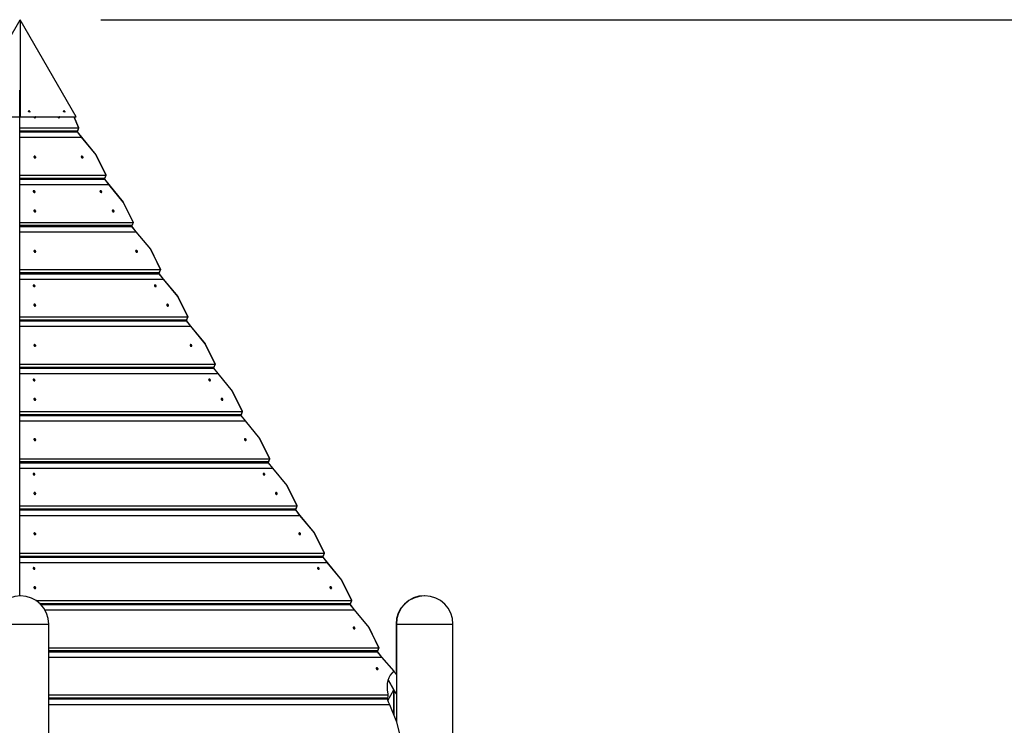
# Model space of a CAD drawing. Units: inches. Extents: x 62 to 237, y -7 to 217.
# Drawn here: x 123 to 143, y 201 to 215 of the extents above; entities that cross this region are included whole.
import ezdxf

# ---------------------------------------------------------------- set-up
doc = ezdxf.new("R2010")
doc.units = ezdxf.units.IN
doc.header["$MEASUREMENT"] = 0
doc.layers.add('Ebene 1', color=7, linetype='Continuous')

# ---------------------------------------------------------------- blocks, each defined once
blk = doc.blocks.new('block 2')
at = {"layer": 'Ebene 1', "color": 179, "lineweight": 25, "true_color": 0x1a171b}
for points in [[(121.93, 213.202), (123.038, 215.122)], [(123.038, 215.122), (123.038, 213.202)], [(124.147, 213.202), (123.038, 215.122)], [(124.638, 215.122), (227.521, 215.122)], [(123.032, 212.981), (123.032, 213.384), (123.032, 213.729)], [(123.2, 213.317), (123.201, 213.318), (123.204, 213.319)], [(123.211, 213.323), (123.234, 213.298), (123.204, 213.298), (123.211, 213.323), (123.211, 213.323)], [(123.204, 213.319), (123.225, 213.312), (123.23, 213.291)], [(123.893, 213.318), (123.895, 213.318), (123.896, 213.319)], [(123.896, 213.319), (123.918, 213.312), (123.922, 213.292)], [(123.904, 213.323), (123.927, 213.298), (123.897, 213.298), (123.904, 213.323), (123.904, 213.323)], [(121.93, 213.202), (123.038, 213.202)], [(123.038, 213.202), (124.147, 213.202)], [(123.312, 213.202), (123.313, 213.199)], [(123.313, 213.199), (123.313, 213.196), (123.315, 213.193), (123.317, 213.191), (123.319, 213.188), (123.322, 213.186), (123.324, 213.184), (123.327, 213.183), (123.33, 213.182), (123.333, 213.181), (123.336, 213.181), (123.339, 213.182), (123.341, 213.183), (123.344, 213.185), (123.345, 213.187), (123.346, 213.189), (123.347, 213.192), (123.348, 213.194), (123.348, 213.197), (123.346, 213.202)], [(123.788, 213.199), (123.789, 213.196), (123.79, 213.193), (123.792, 213.191), (123.795, 213.188), (123.797, 213.186), (123.8, 213.184), (123.803, 213.183), (123.806, 213.182), (123.809, 213.181), (123.812, 213.181), (123.814, 213.182), (123.817, 213.183), (123.819, 213.185), (123.821, 213.187), (123.822, 213.189), (123.823, 213.192), (123.823, 213.194), (123.823, 213.197), (123.821, 213.202)], [(123.788, 213.202), (123.788, 213.199)], [(124.102, 213.202), (124.196, 212.981)], [(124.2, 212.981), (124.106, 213.202)], [(123.032, 212.923), (123.032, 212.981)], [(123.032, 212.981), (124.196, 212.981)], [(123.032, 212.923), (124.175, 212.923)], [(123.032, 212.915), (123.032, 212.923)], [(124.175, 212.923), (124.161, 212.915)], [(124.165, 212.915), (124.179, 212.923)], [(124.196, 212.981), (124.175, 212.923)], [(124.179, 212.923), (124.2, 212.981)], [(123.032, 212.915), (124.161, 212.915)], [(123.032, 212.901), (123.032, 212.915)], [(123.032, 212.794), (123.032, 212.901)], [(123.032, 212.901), (124.169, 212.901)], [(123.032, 212.045), (123.032, 212.448), (123.032, 212.794)], [(123.032, 212.794), (124.252, 212.794)], [(124.161, 212.915), (124.169, 212.901)], [(124.173, 212.901), (124.165, 212.915)], [(124.169, 212.901), (124.252, 212.794)], [(124.257, 212.794), (124.173, 212.901)], [(124.252, 212.794), (124.538, 212.448), (124.736, 212.045)], [(124.74, 212.045), (124.543, 212.448), (124.257, 212.794)], [(123.314, 212.402), (123.315, 212.399), (123.317, 212.396), (123.319, 212.394), (123.321, 212.391), (123.324, 212.389), (123.326, 212.388), (123.329, 212.386), (123.332, 212.385), (123.335, 212.385), (123.338, 212.385), (123.341, 212.386), (123.343, 212.387), (123.346, 212.388), (123.347, 212.39), (123.348, 212.392), (123.349, 212.395), (123.349, 212.397), (123.349, 212.4), (123.348, 212.403), (123.347, 212.406), (123.345, 212.409), (123.343, 212.411), (123.341, 212.414), (123.338, 212.415), (123.335, 212.417), (123.332, 212.418), (123.329, 212.419), (123.326, 212.419), (123.323, 212.419), (123.32, 212.418), (123.318, 212.417), (123.316, 212.415), (123.315, 212.413), (123.314, 212.411), (123.313, 212.409), (123.313, 212.406), (123.313, 212.404), (123.314, 212.402), (123.314, 212.402)], [(124.25, 212.402), (124.252, 212.399), (124.253, 212.396), (124.255, 212.394), (124.258, 212.391), (124.26, 212.389), (124.263, 212.388), (124.266, 212.386), (124.269, 212.385), (124.272, 212.385), (124.275, 212.385), (124.278, 212.386), (124.28, 212.387), (124.282, 212.388), (124.284, 212.39), (124.285, 212.392), (124.286, 212.395), (124.286, 212.397), (124.286, 212.4), (124.285, 212.403), (124.283, 212.406), (124.282, 212.409), (124.279, 212.411), (124.277, 212.414), (124.274, 212.415), (124.271, 212.417), (124.268, 212.418), (124.265, 212.419), (124.262, 212.419), (124.259, 212.419), (124.257, 212.418), (124.255, 212.417), (124.253, 212.415), (124.251, 212.413), (124.25, 212.411), (124.25, 212.409), (124.25, 212.406), (124.25, 212.404), (124.25, 212.402), (124.25, 212.402)], [(123.032, 211.988), (123.032, 212.045)], [(123.032, 212.045), (124.736, 212.045)], [(123.032, 211.988), (124.715, 211.988)], [(123.032, 211.979), (123.032, 211.988)], [(123.032, 211.979), (124.701, 211.979)], [(123.032, 211.966), (123.032, 211.979)], [(123.032, 211.859), (123.032, 211.966)], [(123.032, 211.966), (124.708, 211.966)], [(124.715, 211.988), (124.701, 211.979)], [(124.701, 211.979), (124.708, 211.966)], [(124.705, 211.979), (124.719, 211.988)], [(124.713, 211.966), (124.705, 211.979)], [(124.708, 211.966), (124.793, 211.859)], [(124.797, 211.859), (124.713, 211.966)], [(124.736, 212.045), (124.715, 211.988)], [(124.719, 211.988), (124.74, 212.045)], [(123.032, 211.11), (123.032, 211.513), (123.032, 211.859)], [(123.032, 211.859), (124.793, 211.859)], [(124.793, 211.859), (125.078, 211.513), (125.276, 211.11)], [(125.28, 211.11), (125.082, 211.513), (124.797, 211.859)], [(123.3, 211.72), (123.301, 211.718), (123.303, 211.715), (123.305, 211.713), (123.308, 211.711), (123.311, 211.709), (123.314, 211.707), (123.317, 211.706), (123.32, 211.705), (123.323, 211.705), (123.326, 211.705), (123.329, 211.705), (123.331, 211.707), (123.333, 211.708), (123.334, 211.709), (123.335, 211.711), (123.336, 211.714), (123.336, 211.716), (123.335, 211.719), (123.334, 211.721), (123.333, 211.724), (123.331, 211.726), (123.328, 211.729), (123.326, 211.731), (123.323, 211.733), (123.319, 211.734), (123.316, 211.735), (123.313, 211.736), (123.31, 211.736), (123.307, 211.735), (123.305, 211.735), (123.303, 211.734), (123.301, 211.732), (123.3, 211.731), (123.299, 211.728), (123.299, 211.726), (123.299, 211.724), (123.299, 211.722), (123.3, 211.72), (123.3, 211.72)], [(124.621, 211.72), (124.622, 211.718), (124.624, 211.715), (124.626, 211.713), (124.629, 211.711), (124.632, 211.709), (124.635, 211.707), (124.638, 211.706), (124.641, 211.705), (124.644, 211.705), (124.647, 211.705), (124.649, 211.705), (124.652, 211.707), (124.654, 211.708), (124.655, 211.709), (124.656, 211.711), (124.656, 211.714), (124.656, 211.716), (124.656, 211.719), (124.655, 211.721), (124.653, 211.724), (124.651, 211.726), (124.649, 211.729), (124.646, 211.731), (124.643, 211.733), (124.64, 211.734), (124.637, 211.735), (124.634, 211.736), (124.631, 211.736), (124.628, 211.735), (124.626, 211.735), (124.624, 211.734), (124.622, 211.732), (124.621, 211.731), (124.62, 211.728), (124.62, 211.726), (124.62, 211.724), (124.62, 211.722), (124.621, 211.72), (124.621, 211.72)], [(123.313, 211.336), (123.314, 211.333), (123.315, 211.33), (123.317, 211.327), (123.319, 211.324), (123.322, 211.322), (123.325, 211.32), (123.328, 211.319), (123.331, 211.318), (123.334, 211.318), (123.337, 211.318), (123.339, 211.319), (123.342, 211.32), (123.344, 211.321), (123.346, 211.323), (123.347, 211.325), (123.348, 211.328), (123.348, 211.331), (123.348, 211.334), (123.347, 211.337), (123.346, 211.34), (123.344, 211.343), (123.342, 211.345), (123.34, 211.348), (123.337, 211.35), (123.334, 211.351), (123.331, 211.353), (123.328, 211.353), (123.325, 211.354), (123.323, 211.353), (123.32, 211.352), (123.317, 211.351), (123.316, 211.35), (123.314, 211.347), (123.313, 211.345), (123.312, 211.342), (123.312, 211.339), (123.312, 211.337), (123.313, 211.336), (123.313, 211.336)], [(124.864, 211.336), (124.865, 211.333), (124.867, 211.33), (124.869, 211.327), (124.871, 211.324), (124.873, 211.322), (124.876, 211.32), (124.879, 211.319), (124.882, 211.318), (124.885, 211.318), (124.888, 211.318), (124.891, 211.319), (124.893, 211.32), (124.895, 211.321), (124.897, 211.323), (124.898, 211.325), (124.899, 211.328), (124.9, 211.331), (124.899, 211.334), (124.898, 211.337), (124.897, 211.34), (124.896, 211.343), (124.893, 211.345), (124.891, 211.348), (124.889, 211.35), (124.886, 211.351), (124.883, 211.353), (124.88, 211.353), (124.877, 211.354), (124.874, 211.353), (124.871, 211.352), (124.869, 211.351), (124.867, 211.35), (124.865, 211.347), (124.864, 211.345), (124.864, 211.342), (124.864, 211.339), (124.864, 211.337), (124.864, 211.336), (124.864, 211.336)], [(123.032, 211.052), (123.032, 211.11)], [(123.032, 211.11), (125.276, 211.11)], [(123.032, 211.052), (125.255, 211.052)], [(123.032, 211.044), (123.032, 211.052)], [(123.032, 211.044), (125.241, 211.044)], [(123.032, 211.03), (123.032, 211.044)], [(123.032, 210.924), (123.032, 211.03)], [(123.032, 211.03), (125.249, 211.03)], [(125.255, 211.052), (125.241, 211.044)], [(125.241, 211.044), (125.249, 211.03)], [(125.245, 211.044), (125.259, 211.052)], [(125.253, 211.03), (125.245, 211.044)], [(125.249, 211.03), (125.332, 210.924)], [(125.337, 210.924), (125.253, 211.03)], [(125.276, 211.11), (125.255, 211.052)], [(125.259, 211.052), (125.28, 211.11)], [(123.032, 210.175), (123.032, 210.578), (123.032, 210.924)], [(123.032, 210.924), (125.332, 210.924)], [(125.332, 210.924), (125.618, 210.578), (125.816, 210.175)], [(125.82, 210.175), (125.623, 210.578), (125.337, 210.924)], [(123.314, 210.538), (123.315, 210.535), (123.317, 210.533), (123.319, 210.53), (123.321, 210.527), (123.324, 210.525), (123.326, 210.524), (123.329, 210.522), (123.332, 210.522), (123.335, 210.521), (123.338, 210.521), (123.341, 210.522), (123.343, 210.523), (123.345, 210.524), (123.347, 210.526), (123.348, 210.528), (123.349, 210.531), (123.349, 210.534), (123.349, 210.537), (123.348, 210.539), (123.347, 210.542), (123.345, 210.545), (123.343, 210.548), (123.341, 210.55), (123.338, 210.551), (123.335, 210.553), (123.332, 210.554), (123.329, 210.555), (123.326, 210.555), (123.323, 210.555), (123.32, 210.554), (123.318, 210.553), (123.316, 210.551), (123.315, 210.549), (123.314, 210.547), (123.313, 210.544), (123.313, 210.542), (123.313, 210.54), (123.314, 210.538), (123.314, 210.538)], [(125.327, 210.538), (125.328, 210.535), (125.329, 210.533), (125.331, 210.53), (125.334, 210.527), (125.336, 210.525), (125.339, 210.524), (125.342, 210.522), (125.345, 210.522), (125.348, 210.521), (125.351, 210.521), (125.354, 210.522), (125.356, 210.523), (125.358, 210.524), (125.36, 210.526), (125.361, 210.528), (125.362, 210.531), (125.362, 210.534), (125.362, 210.537), (125.361, 210.539), (125.36, 210.542), (125.358, 210.545), (125.355, 210.548), (125.353, 210.55), (125.35, 210.551), (125.347, 210.553), (125.344, 210.554), (125.341, 210.555), (125.338, 210.555), (125.336, 210.555), (125.333, 210.554), (125.331, 210.553), (125.329, 210.551), (125.327, 210.549), (125.326, 210.547), (125.326, 210.544), (125.326, 210.542), (125.326, 210.54), (125.327, 210.538), (125.327, 210.538)], [(123.032, 210.117), (123.032, 210.175)], [(123.032, 210.175), (125.816, 210.175)], [(123.032, 210.117), (125.794, 210.117)], [(123.032, 210.109), (123.032, 210.117)], [(123.032, 210.109), (125.781, 210.109)], [(123.032, 210.095), (123.032, 210.109)], [(123.032, 209.988), (123.032, 210.095)], [(123.032, 210.095), (125.789, 210.095)], [(125.794, 210.117), (125.781, 210.109)], [(125.781, 210.109), (125.789, 210.095)], [(125.785, 210.109), (125.799, 210.117)], [(125.793, 210.095), (125.785, 210.109)], [(125.789, 210.095), (125.872, 209.988)], [(125.877, 209.988), (125.793, 210.095)], [(125.816, 210.175), (125.794, 210.117)], [(125.799, 210.117), (125.82, 210.175)], [(123.032, 209.239), (123.032, 209.643), (123.032, 209.988)], [(123.032, 209.988), (125.872, 209.988)], [(123.299, 209.856), (123.301, 209.853), (123.302, 209.851), (123.305, 209.848), (123.307, 209.846), (123.31, 209.844), (123.313, 209.842), (123.317, 209.841), (123.32, 209.841), (123.323, 209.84), (123.326, 209.841), (123.328, 209.841), (123.33, 209.842), (123.332, 209.843), (123.334, 209.845), (123.335, 209.847), (123.335, 209.849), (123.335, 209.851), (123.335, 209.854), (123.333, 209.857), (123.332, 209.859), (123.33, 209.862), (123.328, 209.864), (123.325, 209.866), (123.322, 209.868), (123.319, 209.869), (123.315, 209.871), (123.313, 209.871), (123.309, 209.871), (123.307, 209.871), (123.304, 209.87), (123.302, 209.869), (123.3, 209.868), (123.299, 209.866), (123.298, 209.864), (123.298, 209.862), (123.298, 209.859), (123.299, 209.857), (123.299, 209.856), (123.299, 209.856)], [(125.696, 209.856), (125.698, 209.853), (125.7, 209.851), (125.702, 209.848), (125.704, 209.846), (125.707, 209.844), (125.71, 209.842), (125.713, 209.841), (125.717, 209.841), (125.72, 209.84), (125.722, 209.841), (125.725, 209.841), (125.727, 209.842), (125.729, 209.843), (125.731, 209.845), (125.732, 209.847), (125.732, 209.849), (125.732, 209.851), (125.732, 209.854), (125.73, 209.857), (125.729, 209.859), (125.727, 209.862), (125.724, 209.864), (125.722, 209.866), (125.719, 209.868), (125.716, 209.869), (125.713, 209.871), (125.709, 209.871), (125.706, 209.871), (125.704, 209.871), (125.701, 209.87), (125.699, 209.869), (125.697, 209.868), (125.696, 209.866), (125.696, 209.864), (125.695, 209.862), (125.696, 209.859), (125.696, 209.857), (125.696, 209.856), (125.696, 209.856)], [(125.872, 209.988), (126.158, 209.643), (126.356, 209.239)], [(126.36, 209.239), (126.162, 209.643), (125.877, 209.988)], [(123.313, 209.472), (123.314, 209.469), (123.315, 209.466), (123.317, 209.464), (123.32, 209.461), (123.322, 209.459), (123.325, 209.457), (123.328, 209.456), (123.331, 209.455), (123.334, 209.454), (123.337, 209.454), (123.339, 209.455), (123.342, 209.456), (123.344, 209.457), (123.346, 209.46), (123.347, 209.462), (123.348, 209.464), (123.348, 209.467), (123.348, 209.47), (123.347, 209.473), (123.346, 209.476), (123.344, 209.479), (123.342, 209.482), (123.34, 209.484), (123.337, 209.486), (123.334, 209.488), (123.331, 209.489), (123.328, 209.49), (123.326, 209.49), (123.323, 209.49), (123.32, 209.489), (123.318, 209.487), (123.316, 209.486), (123.314, 209.484), (123.313, 209.481), (123.313, 209.479), (123.312, 209.476), (123.313, 209.474), (123.313, 209.472), (123.313, 209.472)], [(125.94, 209.472), (125.941, 209.469), (125.943, 209.466), (125.945, 209.464), (125.947, 209.461), (125.95, 209.459), (125.953, 209.457), (125.955, 209.456), (125.958, 209.455), (125.961, 209.454), (125.964, 209.454), (125.967, 209.455), (125.969, 209.456), (125.971, 209.457), (125.974, 209.46), (125.975, 209.462), (125.975, 209.464), (125.976, 209.467), (125.975, 209.47), (125.975, 209.473), (125.974, 209.476), (125.972, 209.479), (125.97, 209.482), (125.968, 209.484), (125.965, 209.486), (125.962, 209.488), (125.959, 209.489), (125.956, 209.49), (125.953, 209.49), (125.95, 209.49), (125.948, 209.489), (125.945, 209.487), (125.943, 209.486), (125.942, 209.484), (125.941, 209.481), (125.94, 209.479), (125.94, 209.476), (125.94, 209.474), (125.94, 209.472), (125.94, 209.472)], [(123.032, 209.182), (123.032, 209.239)], [(123.032, 209.239), (126.356, 209.239)], [(126.356, 209.239), (126.335, 209.182)], [(126.339, 209.182), (126.36, 209.239)], [(123.032, 209.182), (126.335, 209.182)], [(123.032, 209.174), (123.032, 209.182)], [(123.032, 209.174), (126.321, 209.174)], [(123.032, 209.16), (123.032, 209.174)], [(123.032, 209.053), (123.032, 209.16)], [(123.032, 209.16), (126.329, 209.16)], [(123.032, 208.304), (123.032, 208.707), (123.032, 209.053)], [(123.032, 209.053), (126.413, 209.053)], [(126.335, 209.182), (126.321, 209.174)], [(126.321, 209.174), (126.329, 209.16)], [(126.325, 209.174), (126.339, 209.182)], [(126.333, 209.16), (126.325, 209.174)], [(126.329, 209.16), (126.413, 209.053)], [(126.417, 209.053), (126.333, 209.16)], [(126.413, 209.053), (126.698, 208.707), (126.896, 208.304)], [(126.9, 208.304), (126.703, 208.707), (126.417, 209.053)], [(123.314, 208.674), (123.315, 208.671), (123.317, 208.669), (123.319, 208.666), (123.321, 208.664), (123.323, 208.661), (123.326, 208.66), (123.329, 208.659), (123.332, 208.658), (123.335, 208.657), (123.338, 208.657), (123.341, 208.658), (123.343, 208.659), (123.345, 208.66), (123.347, 208.662), (123.348, 208.664), (123.349, 208.667), (123.349, 208.67), (123.349, 208.672), (123.348, 208.675), (123.347, 208.678), (123.345, 208.681), (123.343, 208.683), (123.34, 208.686), (123.338, 208.688), (123.335, 208.689), (123.331, 208.69), (123.328, 208.691), (123.326, 208.691), (123.323, 208.691), (123.32, 208.69), (123.318, 208.689), (123.316, 208.687), (123.315, 208.685), (123.313, 208.683), (123.313, 208.681), (123.313, 208.678), (123.313, 208.676), (123.314, 208.674), (123.314, 208.674)], [(126.402, 208.674), (126.403, 208.671), (126.405, 208.669), (126.407, 208.666), (126.41, 208.664), (126.412, 208.661), (126.415, 208.66), (126.418, 208.659), (126.421, 208.658), (126.424, 208.657), (126.427, 208.657), (126.43, 208.658), (126.432, 208.659), (126.434, 208.66), (126.436, 208.662), (126.437, 208.664), (126.438, 208.667), (126.438, 208.67), (126.438, 208.672), (126.437, 208.675), (126.436, 208.678), (126.434, 208.681), (126.431, 208.683), (126.429, 208.686), (126.426, 208.688), (126.423, 208.689), (126.42, 208.69), (126.417, 208.691), (126.414, 208.691), (126.411, 208.691), (126.409, 208.69), (126.407, 208.689), (126.405, 208.687), (126.403, 208.685), (126.402, 208.683), (126.402, 208.681), (126.402, 208.678), (126.402, 208.676), (126.402, 208.674), (126.402, 208.674)], [(123.032, 208.247), (123.032, 208.304)], [(123.032, 208.304), (126.896, 208.304)], [(126.896, 208.304), (126.875, 208.247)], [(126.879, 208.247), (126.9, 208.304)], [(123.032, 208.247), (126.875, 208.247)], [(123.032, 208.238), (123.032, 208.247)], [(123.032, 208.238), (126.861, 208.238)], [(123.032, 208.224), (123.032, 208.238)], [(123.032, 208.118), (123.032, 208.224)], [(123.032, 208.224), (126.869, 208.224)], [(123.032, 207.369), (123.032, 207.772), (123.032, 208.118)], [(123.032, 208.118), (126.952, 208.118)], [(126.875, 208.247), (126.861, 208.238)], [(126.861, 208.238), (126.869, 208.224)], [(126.865, 208.238), (126.879, 208.247)], [(126.873, 208.224), (126.865, 208.238)], [(126.869, 208.224), (126.952, 208.118)], [(126.957, 208.118), (126.873, 208.224)], [(126.952, 208.118), (127.238, 207.772), (127.436, 207.369)], [(127.44, 207.369), (127.243, 207.772), (126.957, 208.118)], [(123.299, 207.991), (123.3, 207.989), (123.302, 207.986), (123.304, 207.984), (123.307, 207.981), (123.31, 207.98), (123.313, 207.978), (123.316, 207.977), (123.319, 207.976), (123.322, 207.976), (123.325, 207.976), (123.328, 207.976), (123.329, 207.978), (123.331, 207.979), (123.333, 207.98), (123.334, 207.982), (123.335, 207.985), (123.335, 207.987), (123.334, 207.99), (123.333, 207.992), (123.331, 207.995), (123.329, 207.997), (123.327, 208), (123.324, 208.002), (123.321, 208.003), (123.318, 208.005), (123.315, 208.006), (123.312, 208.006), (123.309, 208.007), (123.306, 208.006), (123.304, 208.006), (123.302, 208.005), (123.3, 208.003), (123.298, 208.001), (123.298, 207.999), (123.297, 207.997), (123.298, 207.995), (123.298, 207.993), (123.299, 207.991), (123.299, 207.991)], [(126.772, 207.991), (126.773, 207.989), (126.775, 207.986), (126.777, 207.984), (126.78, 207.981), (126.783, 207.98), (126.786, 207.978), (126.789, 207.977), (126.792, 207.976), (126.795, 207.976), (126.798, 207.976), (126.8, 207.976), (126.803, 207.978), (126.804, 207.979), (126.806, 207.98), (126.807, 207.982), (126.808, 207.985), (126.808, 207.987), (126.807, 207.99), (126.806, 207.992), (126.804, 207.995), (126.802, 207.997), (126.8, 208), (126.797, 208.002), (126.794, 208.003), (126.791, 208.005), (126.788, 208.006), (126.785, 208.006), (126.782, 208.007), (126.779, 208.006), (126.777, 208.006), (126.775, 208.005), (126.773, 208.003), (126.771, 208.001), (126.771, 207.999), (126.77, 207.997), (126.771, 207.995), (126.771, 207.993), (126.772, 207.991), (126.772, 207.991)], [(123.313, 207.608), (123.314, 207.606), (123.316, 207.602), (123.317, 207.6), (123.32, 207.597), (123.322, 207.595), (123.325, 207.593), (123.328, 207.592), (123.331, 207.591), (123.334, 207.591), (123.337, 207.591), (123.34, 207.591), (123.342, 207.592), (123.344, 207.594), (123.346, 207.596), (123.347, 207.598), (123.348, 207.601), (123.348, 207.604), (123.348, 207.607), (123.347, 207.61), (123.346, 207.613), (123.344, 207.615), (123.343, 207.618), (123.34, 207.621), (123.338, 207.623), (123.335, 207.624), (123.331, 207.625), (123.329, 207.626), (123.326, 207.626), (123.323, 207.626), (123.32, 207.625), (123.318, 207.624), (123.316, 207.622), (123.314, 207.62), (123.313, 207.618), (123.313, 207.615), (123.313, 207.612), (123.313, 207.61), (123.313, 207.608), (123.313, 207.608)], [(127.017, 207.608), (127.018, 207.606), (127.019, 207.602), (127.021, 207.6), (127.023, 207.597), (127.026, 207.595), (127.029, 207.593), (127.032, 207.592), (127.035, 207.591), (127.038, 207.591), (127.04, 207.591), (127.043, 207.591), (127.045, 207.592), (127.048, 207.594), (127.049, 207.596), (127.051, 207.598), (127.052, 207.601), (127.052, 207.604), (127.052, 207.607), (127.051, 207.61), (127.05, 207.613), (127.048, 207.615), (127.046, 207.618), (127.044, 207.621), (127.041, 207.623), (127.038, 207.624), (127.035, 207.625), (127.032, 207.626), (127.029, 207.626), (127.026, 207.626), (127.024, 207.625), (127.022, 207.624), (127.019, 207.622), (127.018, 207.62), (127.017, 207.618), (127.016, 207.615), (127.016, 207.612), (127.016, 207.61), (127.017, 207.608), (127.017, 207.608)], [(123.032, 207.311), (123.032, 207.369)], [(123.032, 207.369), (127.436, 207.369)], [(123.032, 207.311), (127.415, 207.311)], [(123.032, 207.303), (123.032, 207.311)], [(123.032, 207.303), (127.401, 207.303)], [(123.032, 207.289), (123.032, 207.303)], [(123.032, 207.183), (123.032, 207.289)], [(123.032, 207.289), (127.408, 207.289)], [(127.415, 207.311), (127.401, 207.303)], [(127.401, 207.303), (127.408, 207.289)], [(127.405, 207.303), (127.419, 207.311)], [(127.413, 207.289), (127.405, 207.303)], [(127.408, 207.289), (127.492, 207.183)], [(127.497, 207.183), (127.413, 207.289)], [(127.436, 207.369), (127.415, 207.311)], [(127.419, 207.311), (127.44, 207.369)], [(123.032, 206.433), (123.032, 206.836), (123.032, 207.183)], [(123.032, 207.183), (127.492, 207.183)], [(127.492, 207.183), (127.778, 206.836), (127.976, 206.433)], [(127.98, 206.433), (127.782, 206.836), (127.497, 207.183)], [(123.314, 206.81), (123.315, 206.808), (123.316, 206.805), (123.318, 206.802), (123.321, 206.8), (123.323, 206.798), (123.326, 206.796), (123.329, 206.794), (123.332, 206.794), (123.335, 206.793), (123.338, 206.793), (123.341, 206.794), (123.343, 206.795), (123.345, 206.797), (123.347, 206.799), (123.348, 206.801), (123.349, 206.803), (123.349, 206.806), (123.349, 206.809), (123.348, 206.811), (123.346, 206.814), (123.345, 206.817), (123.343, 206.82), (123.34, 206.822), (123.338, 206.824), (123.335, 206.825), (123.331, 206.826), (123.328, 206.827), (123.325, 206.827), (123.323, 206.827), (123.32, 206.826), (123.318, 206.825), (123.316, 206.824), (123.314, 206.822), (123.313, 206.819), (123.313, 206.817), (123.313, 206.814), (123.313, 206.812), (123.314, 206.81), (123.314, 206.81)], [(127.479, 206.81), (127.48, 206.808), (127.481, 206.805), (127.483, 206.802), (127.485, 206.8), (127.488, 206.798), (127.491, 206.796), (127.494, 206.794), (127.497, 206.794), (127.5, 206.793), (127.503, 206.793), (127.506, 206.794), (127.508, 206.795), (127.51, 206.797), (127.512, 206.799), (127.513, 206.801), (127.514, 206.803), (127.514, 206.806), (127.513, 206.809), (127.513, 206.811), (127.511, 206.814), (127.509, 206.817), (127.508, 206.82), (127.505, 206.822), (127.502, 206.824), (127.499, 206.825), (127.496, 206.826), (127.493, 206.827), (127.49, 206.827), (127.487, 206.827), (127.485, 206.826), (127.482, 206.825), (127.481, 206.824), (127.479, 206.822), (127.478, 206.819), (127.478, 206.817), (127.478, 206.814), (127.478, 206.812), (127.479, 206.81), (127.479, 206.81)], [(123.032, 206.376), (123.032, 206.433)], [(123.032, 206.433), (127.976, 206.433)], [(123.032, 206.376), (127.955, 206.376)], [(123.032, 206.368), (123.032, 206.376)], [(123.032, 206.368), (127.941, 206.368)], [(123.032, 206.354), (123.032, 206.368)], [(123.032, 206.247), (123.032, 206.354)], [(123.032, 206.354), (127.949, 206.354)], [(127.955, 206.376), (127.941, 206.368)], [(127.941, 206.368), (127.949, 206.354)], [(127.945, 206.368), (127.959, 206.376)], [(127.953, 206.354), (127.945, 206.368)], [(127.949, 206.354), (128.032, 206.247)], [(128.037, 206.247), (127.953, 206.354)], [(127.976, 206.433), (127.955, 206.376)], [(127.959, 206.376), (127.98, 206.433)], [(123.032, 205.498), (123.032, 205.901), (123.032, 206.247)], [(123.032, 206.247), (128.032, 206.247)], [(123.298, 206.127), (123.299, 206.124), (123.301, 206.121), (123.304, 206.119), (123.306, 206.117), (123.309, 206.115), (123.312, 206.114), (123.315, 206.112), (123.318, 206.111), (123.321, 206.111), (123.324, 206.111), (123.327, 206.112), (123.329, 206.113), (123.331, 206.114), (123.332, 206.116), (123.333, 206.118), (123.334, 206.12), (123.334, 206.123), (123.333, 206.125), (123.332, 206.128), (123.331, 206.13), (123.329, 206.133), (123.326, 206.135), (123.323, 206.137), (123.32, 206.139), (123.317, 206.14), (123.314, 206.141), (123.311, 206.142), (123.308, 206.142), (123.305, 206.142), (123.303, 206.141), (123.301, 206.14), (123.299, 206.138), (123.298, 206.137), (123.297, 206.135), (123.297, 206.132), (123.297, 206.13), (123.297, 206.129), (123.298, 206.127), (123.298, 206.127)], [(127.847, 206.127), (127.848, 206.124), (127.85, 206.121), (127.853, 206.119), (127.855, 206.117), (127.858, 206.115), (127.861, 206.114), (127.864, 206.112), (127.867, 206.111), (127.87, 206.111), (127.873, 206.111), (127.876, 206.112), (127.878, 206.113), (127.88, 206.114), (127.881, 206.116), (127.882, 206.118), (127.883, 206.12), (127.883, 206.123), (127.882, 206.125), (127.881, 206.128), (127.88, 206.13), (127.878, 206.133), (127.875, 206.135), (127.872, 206.137), (127.869, 206.139), (127.866, 206.14), (127.863, 206.141), (127.86, 206.142), (127.857, 206.142), (127.854, 206.142), (127.852, 206.141), (127.85, 206.14), (127.848, 206.138), (127.847, 206.137), (127.846, 206.135), (127.846, 206.132), (127.846, 206.13), (127.847, 206.129), (127.847, 206.127), (127.847, 206.127)], [(128.032, 206.247), (128.318, 205.901), (128.516, 205.498)], [(128.52, 205.498), (128.323, 205.901), (128.037, 206.247)], [(123.313, 205.745), (123.314, 205.742), (123.316, 205.739), (123.318, 205.736), (123.32, 205.734), (123.323, 205.732), (123.325, 205.73), (123.328, 205.729), (123.331, 205.727), (123.334, 205.727), (123.337, 205.727), (123.34, 205.728), (123.342, 205.729), (123.344, 205.731), (123.346, 205.732), (123.347, 205.735), (123.348, 205.737), (123.348, 205.74), (123.348, 205.743), (123.348, 205.746), (123.346, 205.749), (123.345, 205.752), (123.343, 205.755), (123.34, 205.757), (123.338, 205.759), (123.335, 205.761), (123.332, 205.762), (123.329, 205.762), (123.326, 205.763), (123.323, 205.762), (123.32, 205.762), (123.318, 205.76), (123.316, 205.759), (123.315, 205.756), (123.313, 205.754), (123.313, 205.751), (123.313, 205.749), (123.313, 205.747), (123.313, 205.745), (123.313, 205.745)], [(128.093, 205.745), (128.094, 205.742), (128.095, 205.739), (128.097, 205.736), (128.1, 205.734), (128.102, 205.732), (128.105, 205.73), (128.108, 205.729), (128.111, 205.727), (128.114, 205.727), (128.117, 205.727), (128.119, 205.728), (128.122, 205.729), (128.124, 205.731), (128.126, 205.732), (128.127, 205.735), (128.128, 205.737), (128.128, 205.74), (128.128, 205.743), (128.127, 205.746), (128.126, 205.749), (128.124, 205.752), (128.122, 205.755), (128.12, 205.757), (128.117, 205.759), (128.114, 205.761), (128.111, 205.762), (128.108, 205.762), (128.105, 205.763), (128.102, 205.762), (128.1, 205.762), (128.098, 205.76), (128.096, 205.759), (128.094, 205.756), (128.093, 205.754), (128.092, 205.751), (128.092, 205.749), (128.093, 205.747), (128.093, 205.745), (128.093, 205.745)], [(123.032, 205.441), (123.032, 205.498)], [(123.032, 205.498), (128.516, 205.498)], [(123.032, 205.441), (128.494, 205.441)], [(123.032, 205.432), (123.032, 205.441)], [(123.032, 205.432), (128.481, 205.432)], [(123.032, 205.419), (123.032, 205.432)], [(123.032, 205.312), (123.032, 205.419)], [(123.032, 205.419), (128.489, 205.419)], [(128.494, 205.441), (128.481, 205.432)], [(128.481, 205.432), (128.489, 205.419)], [(128.485, 205.432), (128.499, 205.441)], [(128.493, 205.419), (128.485, 205.432)], [(128.489, 205.419), (128.572, 205.312)], [(128.577, 205.312), (128.493, 205.419)], [(128.516, 205.498), (128.494, 205.441)], [(128.499, 205.441), (128.52, 205.498)], [(123.032, 204.563), (123.032, 204.966), (123.032, 205.312)], [(123.032, 205.312), (128.572, 205.312)], [(128.572, 205.312), (128.858, 204.966), (129.056, 204.563)], [(129.06, 204.563), (128.862, 204.966), (128.577, 205.312)], [(123.313, 204.946), (123.315, 204.944), (123.316, 204.941), (123.318, 204.938), (123.32, 204.936), (123.323, 204.934), (123.326, 204.932), (123.329, 204.931), (123.332, 204.93), (123.335, 204.93), (123.338, 204.93), (123.341, 204.93), (123.343, 204.931), (123.345, 204.933), (123.347, 204.934), (123.348, 204.937), (123.349, 204.939), (123.349, 204.942), (123.349, 204.945), (123.348, 204.947), (123.346, 204.95), (123.345, 204.953), (123.343, 204.955), (123.34, 204.958), (123.337, 204.96), (123.334, 204.961), (123.331, 204.962), (123.328, 204.963), (123.325, 204.963), (123.323, 204.963), (123.32, 204.962), (123.318, 204.961), (123.316, 204.96), (123.314, 204.958), (123.313, 204.955), (123.313, 204.953), (123.313, 204.95), (123.313, 204.948), (123.313, 204.946), (123.313, 204.946)], [(128.554, 204.946), (128.555, 204.944), (128.557, 204.941), (128.559, 204.938), (128.561, 204.936), (128.564, 204.934), (128.567, 204.932), (128.57, 204.931), (128.573, 204.93), (128.576, 204.93), (128.579, 204.93), (128.582, 204.93), (128.584, 204.931), (128.586, 204.933), (128.587, 204.934), (128.589, 204.937), (128.59, 204.939), (128.59, 204.942), (128.589, 204.945), (128.588, 204.947), (128.587, 204.95), (128.586, 204.953), (128.584, 204.955), (128.581, 204.958), (128.578, 204.96), (128.575, 204.961), (128.572, 204.962), (128.569, 204.963), (128.566, 204.963), (128.563, 204.963), (128.561, 204.962), (128.559, 204.961), (128.556, 204.96), (128.555, 204.958), (128.554, 204.955), (128.553, 204.953), (128.553, 204.95), (128.554, 204.948), (128.554, 204.946), (128.554, 204.946)], [(123.032, 204.505), (123.032, 204.563)], [(123.032, 204.563), (129.056, 204.563)], [(129.056, 204.563), (129.035, 204.505)], [(129.039, 204.505), (129.06, 204.563)], [(123.032, 204.505), (129.035, 204.505)], [(123.032, 204.497), (123.032, 204.505)], [(123.032, 204.497), (129.021, 204.497)], [(123.032, 204.483), (123.032, 204.497)], [(123.032, 204.376), (123.032, 204.483)], [(123.032, 204.483), (129.029, 204.483)], [(123.032, 203.72), (123.032, 204.072), (123.032, 204.376)], [(123.032, 204.376), (129.113, 204.376)], [(129.035, 204.505), (129.021, 204.497)], [(129.021, 204.497), (129.029, 204.483)], [(129.025, 204.497), (129.039, 204.505)], [(129.033, 204.483), (129.025, 204.497)], [(129.029, 204.483), (129.113, 204.376)], [(129.117, 204.376), (129.033, 204.483)], [(129.113, 204.376), (129.398, 204.03), (129.596, 203.627)], [(129.6, 203.627), (129.403, 204.03), (129.117, 204.376)], [(123.297, 204.262), (123.299, 204.26), (123.3, 204.257), (123.303, 204.255), (123.305, 204.253), (123.308, 204.251), (123.312, 204.249), (123.315, 204.248), (123.318, 204.247), (123.321, 204.247), (123.324, 204.247), (123.326, 204.247), (123.328, 204.248), (123.33, 204.25), (123.332, 204.251), (123.333, 204.253), (123.333, 204.256), (123.333, 204.258), (123.333, 204.26), (123.331, 204.263), (123.33, 204.265), (123.328, 204.268), (123.325, 204.27), (123.323, 204.273), (123.32, 204.274), (123.317, 204.276), (123.313, 204.277), (123.31, 204.277), (123.307, 204.277), (123.305, 204.277), (123.302, 204.276), (123.3, 204.275), (123.298, 204.274), (123.297, 204.272), (123.296, 204.27), (123.296, 204.268), (123.296, 204.265), (123.297, 204.264), (123.297, 204.262), (123.297, 204.262)], [(128.923, 204.262), (128.924, 204.26), (128.926, 204.257), (128.928, 204.255), (128.931, 204.253), (128.934, 204.251), (128.937, 204.249), (128.94, 204.248), (128.943, 204.247), (128.946, 204.247), (128.949, 204.247), (128.951, 204.247), (128.954, 204.248), (128.955, 204.25), (128.957, 204.251), (128.958, 204.253), (128.958, 204.256), (128.958, 204.258), (128.958, 204.26), (128.957, 204.263), (128.955, 204.265), (128.953, 204.268), (128.951, 204.27), (128.948, 204.273), (128.945, 204.274), (128.942, 204.276), (128.938, 204.277), (128.935, 204.277), (128.933, 204.277), (128.93, 204.277), (128.927, 204.276), (128.925, 204.275), (128.923, 204.274), (128.922, 204.272), (128.922, 204.27), (128.921, 204.268), (128.922, 204.265), (128.922, 204.264), (128.923, 204.262), (128.923, 204.262)], [(123.313, 203.881), (123.314, 203.878), (123.316, 203.875), (123.318, 203.873), (123.32, 203.87), (123.323, 203.868), (123.326, 203.866), (123.328, 203.865), (123.331, 203.864), (123.334, 203.864), (123.338, 203.864), (123.34, 203.864), (123.343, 203.865), (123.344, 203.867), (123.346, 203.869), (123.348, 203.871), (123.348, 203.874), (123.349, 203.877), (123.348, 203.879), (123.348, 203.883), (123.346, 203.885), (123.345, 203.888), (123.343, 203.891), (123.34, 203.893), (123.338, 203.895), (123.335, 203.897), (123.332, 203.898), (123.329, 203.899), (123.326, 203.899), (123.323, 203.899), (123.32, 203.898), (123.318, 203.897), (123.316, 203.895), (123.315, 203.893), (123.313, 203.891), (123.313, 203.888), (123.313, 203.885), (123.313, 203.883), (123.313, 203.881), (123.313, 203.881)], [(129.169, 203.881), (129.17, 203.878), (129.171, 203.875), (129.174, 203.873), (129.176, 203.87), (129.178, 203.868), (129.181, 203.866), (129.184, 203.865), (129.187, 203.864), (129.19, 203.864), (129.193, 203.864), (129.196, 203.864), (129.198, 203.865), (129.2, 203.867), (129.202, 203.869), (129.203, 203.871), (129.204, 203.874), (129.204, 203.877), (129.204, 203.879), (129.203, 203.883), (129.202, 203.885), (129.201, 203.888), (129.199, 203.891), (129.196, 203.893), (129.193, 203.895), (129.19, 203.897), (129.188, 203.898), (129.185, 203.899), (129.182, 203.899), (129.179, 203.899), (129.176, 203.898), (129.174, 203.897), (129.172, 203.895), (129.17, 203.893), (129.169, 203.891), (129.169, 203.888), (129.169, 203.885), (129.169, 203.883), (129.169, 203.881), (129.169, 203.881)], [(123.353, 203.627), (129.596, 203.627)], [(129.596, 203.627), (129.575, 203.57)], [(129.579, 203.57), (129.6, 203.627)], [(123.426, 203.57), (129.575, 203.57)], [(123.435, 203.562), (129.561, 203.562)], [(123.449, 203.548), (129.569, 203.548)], [(123.529, 203.441), (129.652, 203.441)], [(129.575, 203.57), (129.561, 203.562)], [(129.561, 203.562), (129.569, 203.548)], [(129.565, 203.562), (129.579, 203.57)], [(129.573, 203.548), (129.565, 203.562)], [(129.569, 203.548), (129.652, 203.441)], [(129.657, 203.441), (129.573, 203.548)], [(129.652, 203.441), (129.938, 203.095), (130.136, 202.692)], [(130.14, 202.692), (129.943, 203.095), (129.657, 203.441)], [(122.485, 203.16), (122.592, 203.16), (122.872, 203.16), (123.218, 203.16), (123.498, 203.16), (123.605, 203.16)], [(123.605, 194.68), (123.605, 203.16)], [(129.63, 203.082), (129.631, 203.08), (129.633, 203.077), (129.635, 203.074), (129.637, 203.072), (129.64, 203.07), (129.643, 203.068), (129.646, 203.067), (129.649, 203.066), (129.652, 203.065), (129.655, 203.065), (129.657, 203.066), (129.66, 203.067), (129.662, 203.069), (129.664, 203.071), (129.665, 203.073), (129.665, 203.075), (129.666, 203.078), (129.665, 203.081), (129.665, 203.084), (129.663, 203.086), (129.662, 203.089), (129.659, 203.091), (129.657, 203.094), (129.654, 203.096), (129.651, 203.098), (129.648, 203.099), (129.645, 203.099), (129.642, 203.099), (129.639, 203.099), (129.637, 203.098), (129.634, 203.097), (129.632, 203.095), (129.631, 203.093), (129.63, 203.091), (129.629, 203.089), (129.629, 203.086), (129.63, 203.084), (129.63, 203.082), (129.63, 203.082)], [(130.478, 203.16), (130.478, 202.165)], [(130.478, 203.16), (130.479, 203.16), (130.485, 203.16)], [(130.485, 203.16), (130.485, 201.239)], [(130.485, 203.16), (130.592, 203.16), (130.871, 203.16), (131.217, 203.16), (131.497, 203.16), (131.604, 203.16)], [(131.604, 197.619), (131.604, 203.16)], [(123.605, 202.692), (130.136, 202.692)], [(123.605, 202.635), (130.115, 202.635)], [(123.605, 202.627), (130.101, 202.627)], [(123.605, 202.613), (130.109, 202.613)], [(130.115, 202.635), (130.101, 202.627)], [(130.101, 202.627), (130.109, 202.613)], [(130.105, 202.627), (130.119, 202.635)], [(130.113, 202.613), (130.105, 202.627)], [(130.109, 202.613), (130.192, 202.506)], [(130.197, 202.506), (130.113, 202.613)], [(130.136, 202.692), (130.115, 202.635)], [(130.119, 202.635), (130.14, 202.692)], [(123.605, 202.506), (130.192, 202.506)], [(130.192, 202.506), (130.433, 202.227)], [(130.438, 202.227), (130.197, 202.506)], [(130.086, 202.277), (130.087, 202.274), (130.089, 202.272), (130.091, 202.269), (130.093, 202.267), (130.096, 202.265), (130.099, 202.263), (130.102, 202.262), (130.105, 202.261), (130.108, 202.261), (130.111, 202.261), (130.114, 202.262), (130.116, 202.263), (130.118, 202.264), (130.119, 202.266), (130.121, 202.268), (130.121, 202.27), (130.121, 202.273), (130.121, 202.276), (130.12, 202.278), (130.118, 202.281), (130.117, 202.283), (130.115, 202.286), (130.112, 202.288), (130.109, 202.29), (130.106, 202.291), (130.103, 202.293), (130.1, 202.293), (130.097, 202.293), (130.094, 202.293), (130.091, 202.292), (130.089, 202.291), (130.087, 202.29), (130.086, 202.288), (130.085, 202.285), (130.085, 202.283), (130.085, 202.281), (130.085, 202.279), (130.086, 202.277), (130.086, 202.277)], [(130.433, 202.227), (130.394, 202.19), (130.361, 202.147), (130.336, 202.097), (130.317, 202.042), (130.305, 201.982), (130.301, 201.917), (130.304, 201.85), (130.314, 201.781)], [(130.433, 202.227), (130.388, 202.18)], [(130.39, 202.177), (130.438, 202.227)], [(130.482, 202.16), (130.477, 202.169), (130.47, 202.179), (130.463, 202.19), (130.456, 202.199), (130.45, 202.209), (130.447, 202.213), (130.443, 202.218), (130.442, 202.22), (130.44, 202.222), (130.439, 202.224), (130.438, 202.227)], [(130.436, 201.861), (130.322, 202.058)], [(130.436, 201.861), (130.322, 202.058)], [(130.322, 202.058), (130.436, 201.861)], [(130.313, 201.648), (130.436, 201.861)], [(130.436, 201.861), (130.436, 201.373)], [(130.485, 201.777), (130.436, 201.861)], [(130.436, 201.373), (130.436, 201.861)], [(123.605, 201.757), (130.318, 201.757)], [(123.605, 201.699), (130.307, 201.699)], [(123.605, 201.691), (130.3, 201.691)], [(123.605, 201.677), (130.304, 201.677)], [(130.307, 201.699), (130.3, 201.691)], [(130.3, 201.691), (130.304, 201.677)], [(130.304, 201.677), (130.323, 201.621), (130.346, 201.571)], [(130.318, 201.757), (130.318, 201.724), (130.307, 201.699)], [(130.314, 201.781), (130.316, 201.769), (130.318, 201.757)], [(130.485, 201.784), (130.481, 201.783)], [(130.485, 201.783), (130.482, 201.781)], [(123.605, 201.571), (130.346, 201.571)], [(130.346, 201.571), (130.489, 201.225), (130.588, 200.822)]]:
    blk.add_lwpolyline(points, dxfattribs=at)
for points in [[(123.605, 203.16), (123.605, 203.469), (123.354, 203.72), (123.045, 203.72), (122.738, 203.72), (122.485, 203.467), (122.485, 203.16)], [(131.604, 203.16), (131.604, 203.469), (131.353, 203.72), (131.044, 203.72), (130.737, 203.72), (130.485, 203.467), (130.485, 203.16)]]:
    blk.add_open_spline(points, degree=3, knots=[0, 0, 0, 0, 1, 1, 1, 2, 2, 2, 2], dxfattribs=at)
blk.add_open_spline([(131.041, 203.72), (130.733, 203.722), (130.478, 203.468), (130.478, 203.16)], degree=3, dxfattribs=at)

msp = doc.modelspace()

# ---------------------------------------------------------------- block references
at = {"layer": 'Ebene 1'}
msp.add_blockref('block 2', (0, 0), dxfattribs=at)

doc.saveas('drawing.dxf')
